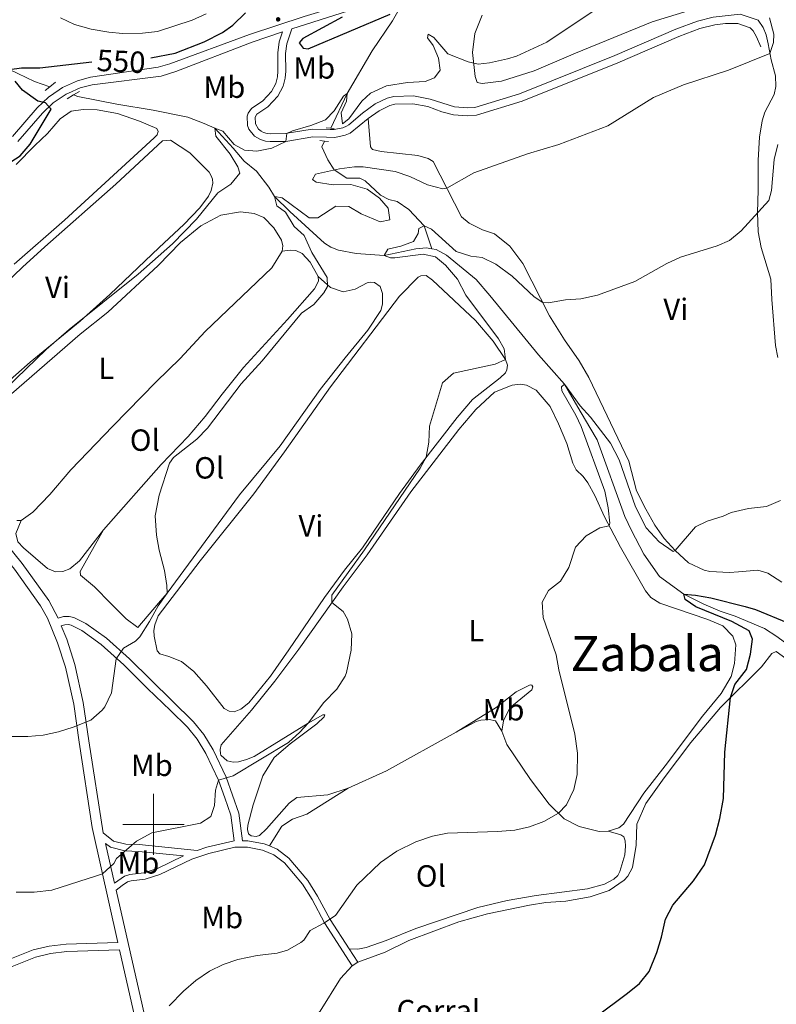
# Model space of a CAD drawing. Units: metres. Extents: x 627442 to 631951, y 713222 to 716275.
# Drawn here: x 628956 to 629203, y 713941 to 714263 of the extents above; entities that cross this region are included whole.
import ezdxf
from ezdxf.enums import TextEntityAlignment as Align

# ---------------------------------------------------------------- set-up
doc = ezdxf.new("R2010")
doc.units = ezdxf.units.M
doc.header["$MEASUREMENT"] = 0
doc.linetypes.add('DGN Style 2', pattern=[49.39359957011795, 29.63615974207077, -19.75743982804718])
doc.linetypes.add('DGN Style 3', pattern=[69.15103939816514, 49.39359957011796, -19.75743982804718])
for name, color, linetype, lineweight in [('Carátula', 7, 'Continuous', 5), ('Edificios construcciones cerramientos', 7, 'Continuous', 5), ('Elementos auxiliares', 7, 'Continuous', 5), ('Entidades rústicas y varios', 7, 'Continuous', 5), ('Hidrografía', 7, 'Continuous', 5), ('Relieve y altimetría', 7, 'Continuous', 5), ('Textos de rotulación', 7, 'Continuous', 5), ('Viales y ferrocarril', 7, 'Continuous', 5)]:
    doc.layers.add(name, color=color, linetype=linetype, lineweight=lineweight)
doc.styles.add('Style-arial', font='arial.shx', dxfattribs={"bigfont": 'arialbig.shx'})
doc.styles.add('Style-Arial Narrow', font='txt')
doc.styles.add('Style-Helvetica-Narrow-Oblique', font='txt')
doc.styles.add('Style-Times New Roman', font='txt')

msp = doc.modelspace()

# ---------------------------------------------------------------- hatches: boundary and pattern name
at = {"layer": 'Edificios construcciones cerramientos', "linetype": 'Continuous', "lineweight": 5, "extrusion": (0, 0, -1)}
h = msp.add_hatch(color=170, dxfattribs=at)
edge = h.paths.add_edge_path()
edge.add_arc((-629040.7227579181, 714263.0826553951), 0.7500000001593227, 15.61255630795773, 375.6125563079577)

# ---------------------------------------------------------------- linework, layer by layer
at = {"layer": 'Carátula', "color": 7, "linetype": 'Continuous', "lineweight": 5}
for p, q in [((629000, 713990), (629000, 714010)), ((628990, 714000), (629010, 714000))]:
    msp.add_line(p, q, dxfattribs=at)
msp.add_3dface([(627497.2, 713221.8500000001), (631951.4199999999, 713305.25), (631895.8200000001, 716274.74), (627441.6000000001, 716191.3400000001)], dxfattribs=at)
at = {"layer": 'Edificios construcciones cerramientos', "color": 1, "linetype": 'Continuous', "lineweight": 15, "extrusion": (0.02993438100060389, 0.0219606115210085, 0.9993105945479285), "elevation": 35050.69654856394, "flags": 128}
msp.add_lwpolyline([(203686.4980855089, -928884.221193315), (203684.0179108883, -928873.985762994), (203688.5399478464, -928872.6389958467)], dxfattribs=at)
at = {"layer": 'Elementos auxiliares', "color": 250, "linetype": 'Continuous', "lineweight": 5}
msp.add_3dface([(628364.24, 713632.02), (628321.53, 715945.3800000001), (631740.8, 716009.4199999999), (631784.6399999999, 713696.06)], dxfattribs=at)
at = {"layer": 'Entidades rústicas y varios', "color": 92, "linetype": 'Continuous', "lineweight": 5}
msp.add_line((629064.95, 713953.8, 528.3100000000001), (629066.71, 713954.94, 528.3100000000001), dxfattribs=at)
at = {"layer": 'Entidades rústicas y varios', "color": 92, "linetype": 'Continuous', "lineweight": 5, "extrusion": (0.0132222616000975, -0.03795780834639979, 0.9991918617481412), "elevation": -18252.83072441941, "flags": 128}
msp.add_lwpolyline([(828970.2465337706, 466990.2917477706), (828944.5759275891, 466985.813558598), (828930.9380534987, 466984.5696171613)], dxfattribs=at)
at = {"layer": 'Entidades rústicas y varios', "color": 92, "linetype": 'Continuous', "lineweight": 5}
for points in [[(629174.73, 714265.8800000001, 543.55), (629162.9299999999, 714262.28, 544.23), (629137.8400000001, 714252.01, 545.1), (629124.3600000001, 714246.22, 544.91), (629113.6499999999, 714242.8800000001, 544.65), (629107.3700000001, 714242.0900000001, 544.72), (629105.7, 714242.49, 544.63), (629105.0800000001, 714244.4099999999, 544.7), (629104.25, 714252.24, 545.52), (629105.01, 714258.48, 546.25), (629107.3400000001, 714264.4099999999, 546.84)], [(629200.8300000001, 714255.0800000001, 540.27), (629201.78, 714249.8, 539.82), (629203.1799999999, 714244.5900000001, 539.42), (629203.3300000001, 714241.1799999999, 539.05), (629202.77, 714238.5, 539), (629199.76, 714232.7, 538.51), (629198.8500000001, 714229.8700000001, 538.23), (629197.96, 714224.6300000001, 537.62), (629197.5700000001, 714217.1100000001, 536.84), (629197.53, 714207.26, 536.14), (629197.3500000001, 714199.94, 535.17), (629197.56, 714193.6200000001, 534.8), (629198.56, 714188.54, 534.42), (629201.6599999999, 714178.1799999999, 533.83), (629201.98, 714171.48, 533.62), (629203.1799999999, 714156.48, 532.24), (629204.01, 714152.6200000001, 532.03)], [(628955.0700000001, 714215.6000000001, 549.46), (628961.21, 714221.8300000001, 549.58), (628965.31, 714225.8200000001, 549.22), (628969.46, 714230.6000000001, 548.96), (628973.06, 714233.06, 548.71), (628977.04, 714233.6200000001, 548.5), (628981.55, 714233.53, 548.28), (628988.22, 714232.29, 548.03), (628995.3800000001, 714229.8300000001, 547.79), (629001.0800000001, 714227.45, 547.86), (629001.5700000001, 714226.3800000001, 547.86), (629001.21, 714225.3900000001, 547.86), (629000.26, 714224.3900000001, 547.86), (628970.8700000001, 714197.4099999999, 547.79), (628954.4199999999, 714183.05, 547.3000000000001)], [(629205.28, 714079.19, 528.27), (629200.7, 714082.1400000001, 528.71), (629197.45, 714083.1000000001, 528.86), (629191.19, 714082.51, 529.28), (629188.24, 714082.29, 529.16), (629181.81, 714082.6000000001, 529.11), (629179.8700000001, 714083.02, 529.1800000000001), (629174.8500000001, 714085.48, 529.44), (629170.48, 714089.48, 529.89), (629166.8999999999, 714093.3700000001, 530.76), (629163.8400000001, 714097.78, 531.3), (629160.8800000001, 714102.99, 531.67), (629157.8200000001, 714108.95, 532.05), (629155.3500000001, 714118.6699999999, 532.28), (629142.22, 714146.02, 533.53), (629139.0700000001, 714151.46, 533.8100000000001), (629134.24, 714158.31, 534.07), (629129.4099999999, 714166.22, 534.59), (629120.6300000001, 714183.31, 536.49), (629116.45, 714189.01, 537.24), (629111.45, 714193.01, 537.76), (629107.48, 714194.3300000001, 537.66), (629103.1200000001, 714196.44, 537.73), (629100.6799999999, 714198.55, 538.25), (629091.3899999999, 714216.6599999999, 541.49), (629089.78, 714217.5800000001, 541.73), (629086.3400000001, 714218.6100000001, 542.15), (629074.3899999999, 714219.8400000001, 543.16), (629071.5800000001, 714220.51, 543.39), (629070.8700000001, 714221.46, 543.5600000000001), (629070.1200000001, 714230.6400000001, 544.14)], [(628948.44, 714173.8200000001, 545.98), (628957.1799999999, 714182.06, 546.22), (628964.45, 714188.74, 546.9), (628987.6799999999, 714209.27, 546.99), (629002.9299999999, 714223.3700000001, 547.11), (629005.56, 714223.5800000001, 547.02), (629011.9199999999, 714219.4299999999, 546.19), (629018.2, 714213.1200000001, 545.77), (629018.8500000001, 714211.96, 545.77), (629019.25, 714210.8600000001, 545.7), (629019.4099999999, 714209.5, 545.61), (629018.8600000001, 714207.19, 545.49), (629017.95, 714205.3200000001, 545.47), (629015.1499999999, 714201.44, 545.47), (629009.8800000001, 714196, 545.5600000000001), (629001.8, 714188.54, 545.75), (628985.75, 714173.1100000001, 545.47), (628976, 714164.45, 545.23), (628959.71, 714151.0700000001, 545.21), (628945.56, 714138.6100000001, 545.6800000000001)], [(628953.5800000001, 714140.71, 544.03), (628957.73, 714144.28, 543.6800000000001), (628976.03, 714160.1699999999, 543.38), (628985.02, 714167.3900000001, 543.5600000000001), (629001.5, 714182.6599999999, 543.94), (629008.8, 714190.1400000001, 543.94), (629015.5, 714195.6499999999, 543.75), (629021.95, 714199.1100000001, 543.16), (629028.3700000001, 714200.2, 542.55), (629032.94, 714199.6200000001, 542.0600000000001), (629036.06, 714198.28, 542.01), (629039.28, 714194.95, 541.47), (629041.8400000001, 714190.95, 541.24), (629042.29, 714189.03, 541.24), (629041.99, 714187.3600000001, 541.26)], [(629053.8200000001, 714179.05, 540.41), (629051.1599999999, 714183.7, 540.8100000000001), (629048.6000000001, 714186.55, 540.88), (629046.45, 714187.55, 541.07), (629044.6599999999, 714187.6799999999, 541.16), (629041.99, 714187.3600000001, 541.26)], [(629041.99, 714187.3600000001, 541.26), (629038.6499999999, 714181.9299999999, 541.71), (629016.9299999999, 714161.0900000001, 542.08), (629008.74, 714152.22, 541.99), (629000.8500000001, 714144.5800000001, 541.82), (628986.73, 714130.1599999999, 541.75), (628973.03, 714115.8400000001, 542.58), (628966.0900000001, 714107.77, 543.28), (628960.53, 714101.99, 543.8), (628956.76, 714099.3, 544.1)], [(628983.6599999999, 714096.24, 541.7), (629002.46, 714117.5900000001, 540.3), (629011.3, 714126.8, 540.48), (629016.8800000001, 714133.28, 540.46), (629022.3999999999, 714140.6000000001, 540.37), (629029.4299999999, 714149.27, 540.51), (629043.8300000001, 714164.98, 540.6), (629052.6100000001, 714175.06, 540.41), (629053.8899999999, 714177.55, 540.41), (629053.8200000001, 714179.05, 540.41)], [(629000.2, 714061.53, 539.63), (629000.1000000001, 714063.3900000001, 539.61), (629000.44, 714065.25, 539.61), (629001.5, 714068.1100000001, 539.61), (629015.23, 714086.1300000001, 538.39), (629032.8, 714108.05, 537.45), (629042.79, 714121.75, 537.45), (629057.81, 714142.94, 537.82), (629080.4199999999, 714172.5800000001, 537.45), (629086.48, 714178.81, 537.66), (629087.31, 714179.24, 537.66), (629089.05, 714179.3900000001, 537.57), (629091.1599999999, 714177.8700000001, 537.45), (629105.1699999999, 714164.69, 536.13), (629111.03, 714157.9199999999, 535.5), (629115.05, 714151.9299999999, 535.03), (629115.69, 714150.03, 535.03), (629115.46, 714148.5700000001, 534.77), (629114.96, 714147.6000000001, 534.77), (629113.27, 714145.96, 534.6800000000001), (629104.2, 714138.8999999999, 534.77), (629099.2, 714133, 534.6800000000001), (629087.1399999999, 714117.3900000001, 535.19), (629080.3400000001, 714108.1699999999, 535.22), (629068.25, 714090.3500000001, 535.34), (629062.4199999999, 714083.02, 535.85), (629055.8999999999, 714074.0900000001, 536.11), (629044.22, 714057.01, 536.6), (629038.23, 714048.45, 536.51), (629031.1300000001, 714039.6699999999, 536.32), (629028.51, 714037.6300000001, 536.32), (629026.3200000001, 714036.73, 536.32), (629024.74, 714037.01, 536.53), (629023.06, 714037.8300000001, 536.5600000000001), (629017.3300000001, 714045.27, 537.4), (629013.19, 714049.97, 537.99), (629009.1200000001, 714053.22, 538.6), (629004.95, 714054.8900000001, 539.07), (629002.0700000001, 714055.76, 539.07), (629001.1399999999, 714056.76, 539.3), (629000.2, 714061.53, 539.63)], [(629053.8200000001, 714179.05, 540.41), (629057.8700000001, 714175.47, 539.92), (629061.9299999999, 714174.0800000001, 539.47), (629065.9099999999, 714174.95, 539.26), (629069.8, 714177.01, 539.17), (629070.8600000001, 714177.21, 539.17), (629072.2, 714177.1200000001, 539.09), (629074.0700000001, 714175.76, 538.98), (629074.8600000001, 714173.45, 538.91), (629074.8500000001, 714169.97, 538.84), (629074.23, 714167.9199999999, 538.63), (629070.0800000001, 714161.53, 538.55), (629062.5700000001, 714152.48, 538.74), (629054.49, 714142.1599999999, 538.65), (629041.3999999999, 714123.6699999999, 538.65), (629028.06, 714107.72, 538.67), (629004.4299999999, 714075.53, 539.85), (629001.6200000001, 714072.3400000001, 540.22)], [(629063.6399999999, 714011.8400000001, 532.28), (629056.98, 714009.6000000001, 532.52), (629046.8400000001, 714008.78, 532.82), (629044.3600000001, 714006.95, 533.03), (629036.8800000001, 713998.56, 533.34), (629034.5900000001, 713996.3700000001, 533.34), (629033.5, 713996.02, 533.34), (629031.8999999999, 713996.2, 533.34), (629031.04, 713996.9199999999, 533.53), (629030.6599999999, 713998.3200000001, 533.5), (629030.8, 713999.73, 533.5), (629032.5800000001, 714006.3400000001, 533.48), (629035.7, 714015.8600000001, 533.8100000000001), (629039.3899999999, 714021.8400000001, 534.09), (629044.6699999999, 714026.3400000001, 534.21), (629053.3300000001, 714032.8, 534.51), (629055.8, 714035.0900000001, 534.82), (629055.98, 714035.8, 535.03), (629055.3, 714035.8300000001, 535.03), (629050.48, 714033.03, 535.01), (629032.8700000001, 714022.1799999999, 535.36), (629030.3500000001, 714021.1699999999, 535.36), (629027.76, 714020.3999999999, 535.3100000000001), (629026, 714020.3700000001, 535.26), (629024.06, 714020.76, 535.48), (629022.04, 714022.5900000001, 535.64), (629021.8400000001, 714023.0800000001, 535.64), (629021.75, 714024.49, 535.9), (629022.1499999999, 714025.95, 535.9), (629032.06, 714037.31, 535.66), (629039.6599999999, 714046.79, 535.73), (629047.46, 714057.25, 535.59), (629061.9299999999, 714077.5700000001, 534.6800000000001), (629069.81, 714088.0800000001, 534.21), (629084.04, 714108.72, 534.1800000000001), (629099.73, 714129.06, 533.64), (629105.3600000001, 714135.6300000001, 533.62), (629111.4199999999, 714141.23, 533.86), (629117.1399999999, 714143.55, 534), (629119.95, 714143.8999999999, 534), (629121.8800000001, 714143.5800000001, 534), (629125.06, 714141.9199999999, 533.97), (629129.5800000001, 714136.52, 533.5), (629132.3500000001, 714130.8999999999, 533.2), (629135.06, 714124.44, 532.85), (629137.02, 714118.0800000001, 532.42), (629138.1399999999, 714115.8700000001, 532.09), (629140.3800000001, 714113.6300000001, 531.62), (629141.94, 714111.56, 531.62), (629144.2, 714107.4199999999, 530.99), (629147.3800000001, 714100.54, 530.47), (629152.5700000001, 714090.6400000001, 529.53), (629160.77, 714076.3300000001, 527.87), (629162.54, 714074.1499999999, 527.44), (629165.48, 714072.3200000001, 527.3), (629181.1000000001, 714066.9299999999, 526.74), (629186.02, 714064.8700000001, 526.74), (629189.29, 714061.52, 526.62), (629190.3, 714058.6699999999, 526.62), (629189.8800000001, 714052.56, 526.62), (629188.77, 714048.29, 526.55), (629185.48, 714042.74, 526.69), (629179.3400000001, 714035.3300000001, 527.26), (629167.1799999999, 714019.1200000001, 528.4300000000001), (629160.1599999999, 714010.19, 528.88), (629153.6000000001, 714000.01, 529.44), (629152.0700000001, 713998.81, 529.44), (629148.5700000001, 713997.72, 529.42)], [(628956.76, 714099.3, 544.1), (628955.04, 714095.04, 544.45), (628955.6499999999, 714092.3800000001, 544.36), (628957.54, 714090.3900000001, 544.26), (628965.3999999999, 714083.6300000001, 543.79), (628967.95, 714082.5700000001, 543.51), (628970.3300000001, 714082.6100000001, 543.4), (628972.6399999999, 714083.56, 543.16), (628975.79, 714086.1699999999, 542.88), (628983.6599999999, 714096.24, 541.7)], [(628956.76, 714099.3, 544.1), (628955.31, 714099.3500000001, 544.29)], [(628991.0800000001, 714067.1400000001, 541), (628986.02, 714072.1799999999, 541.09), (628980.74, 714077.6599999999, 541.73), (628976.1699999999, 714081.46, 542.03), (628975.99, 714082.6799999999, 542.03), (628983.6599999999, 714096.24, 541.7)], [(629066.71, 713954.94, 528.3100000000001), (629075.7, 713958.23, 528.17), (629083.44, 713962.0900000001, 527.86), (629099.73, 713968.1400000001, 527.89), (629109.0900000001, 713970.8, 527.98), (629122.8300000001, 713973.6100000001, 527.98), (629128.24, 713974.4199999999, 528.03), (629134.69, 713974.8800000001, 527.9300000000001), (629142.6399999999, 713976.28, 527.82), (629148.8300000001, 713978.3300000001, 527.75), (629153.8, 713981.74, 527.77), (629154.9299999999, 713983.05, 527.75), (629156.48, 713985.8999999999, 527.75), (629157.75, 713993.2, 527.75), (629157.8899999999, 714000.06, 527.65), (629160.8800000001, 714006.8500000001, 527.65), (629166.8300000001, 714015.22, 527.32), (629175.55, 714026.73, 526.55), (629185.25, 714038.1799999999, 525.44), (629198.6300000001, 714051.46, 524.22), (629202.06, 714055.8400000001, 523.54), (629203.45, 714056.52, 523.54), (629206.6399999999, 714054.1699999999, 523.73)], [(629113.8300000001, 714030.4199999999, 532.09), (629114.31, 714033.8600000001, 532.09), (629116.47, 714038.05, 531.9300000000001), (629123.6100000001, 714043.94, 531.3), (629123.8999999999, 714044.8900000001, 531.3), (629123.6599999999, 714045.52, 531.51), (629123.1200000001, 714045.6000000001, 531.72), (629118.53, 714043.27, 531.8100000000001), (629111.99, 714038.23, 532.45), (629098.8800000001, 714030.1699999999, 532.51)], [(629098.8800000001, 714030.1699999999, 532.51), (629105.4299999999, 714033.5700000001, 532.53), (629106.95, 714034.0900000001, 532.53), (629109.6200000001, 714034.27, 532.51), (629111.7, 714033.8300000001, 532.34), (629113.8300000001, 714030.4199999999, 532.09)], [(629148.5700000001, 713997.72, 529.42), (629145.6100000001, 713997.7, 529.42), (629139.0800000001, 713999.3300000001, 529.5600000000001), (629134.2, 714001.8300000001, 529.7), (629129.28, 714006.5900000001, 530.26), (629123.21, 714014.6400000001, 531.0600000000001), (629115.4299999999, 714026.1000000001, 532.09), (629113.8300000001, 714030.4199999999, 532.09)], [(629037.8999999999, 713992.94, 532.84), (629041.9299999999, 713999.4199999999, 532.51), (629045.44, 714001.6599999999, 532.3), (629050.1300000001, 714003.3300000001, 532.23), (629063.6399999999, 714011.8400000001, 532.28)], [(629063.8999999999, 713959.29, 528.86), (629066.79, 713959.1799999999, 528.86), (629069.4299999999, 713959.74, 528.89), (629076.02, 713962.03, 528.89), (629085.6799999999, 713965.9199999999, 529), (629105.94, 713972.8, 528.98), (629115.6000000001, 713975.0900000001, 528.98), (629124.99, 713976.77, 528.98), (629141.75, 713978.95, 528.91), (629147.3400000001, 713980.3999999999, 528.79), (629150.3899999999, 713982.05, 528.79), (629151.69, 713983.27, 528.79), (629152.3999999999, 713984.55, 528.79), (629153.98, 713990, 529), (629154.19, 713992.8200000001, 529.17), (629154.1399999999, 713994.5800000001, 529.29), (629153.6399999999, 713995.8900000001, 529.29), (629152.72, 713996.56, 529.24), (629148.5700000001, 713997.72, 529.42)], [(629046.3600000001, 713929.1799999999, 527.09), (629047.3300000001, 713931.77, 527.1800000000001), (629049.95, 713933.9299999999, 527.16), (629054.3999999999, 713938.96, 527.27), (629061.1300000001, 713949.6400000001, 527.8100000000001), (629064.95, 713953.8, 528.3100000000001)]]:
    msp.add_polyline3d(points, dxfattribs=at)
at = {"layer": 'Hidrografía', "color": 142, "linetype": 'DGN Style 3', "lineweight": 15}
for points in [[(629102.3700000001, 714308.26, 552.15), (629089.44, 714283.6699999999, 550), (629083.52, 714272.25, 548.73), (629078.1300000001, 714262.5800000001, 547.37), (629071.4299999999, 714252.79, 546.38), (629063.25, 714238.8800000001, 545), (629057.8899999999, 714227.53, 543.8100000000001)], [(628894.79, 714303.8400000001, 557.75), (628895.54, 714301.72, 557.46), (628896.78, 714296.3600000001, 556.4300000000001), (628897.8200000001, 714288.1100000001, 555), (628899.0900000001, 714282.0700000001, 554.44), (628901.49, 714273.04, 553.78), (628903.5900000001, 714268.3800000001, 553.24), (628907.24, 714263.53, 552.79), (628912.26, 714260.77, 552.5600000000001), (628921.3300000001, 714259.3600000001, 552.04), (628928.8999999999, 714258.8500000001, 552.04), (628934.3800000001, 714257.04, 552.04), (628939.3700000001, 714255.03, 552.0600000000001), (628943.04, 714253.02, 552.04), (628952.95, 714246.6599999999, 550), (628961.1399999999, 714242.8, 549.32), (628966.1699999999, 714241.0700000001, 548.89)], [(628973.8899999999, 714238.3999999999, 548.22), (628975.31, 714237.9099999999, 548.1), (628987.97, 714235.3700000001, 547.09), (628999.8600000001, 714233.44, 546.36), (629011.2, 714231.1599999999, 546.12), (629016.54, 714229.06, 545.91), (629019.99, 714227.48, 545), (629026.02, 714220.95, 544.67), (629029.6499999999, 714216.74, 544.04), (629033.6300000001, 714213.51, 543.12), (629037.6399999999, 714208.2, 541.36), (629039.49, 714205.19, 540), (629044.5, 714200.24, 539.48), (629055.8800000001, 714189.9099999999, 537.5600000000001), (629057.94, 714188.6699999999, 537.02), (629060.49, 714187.6100000001, 536.45), (629066.22, 714186.5700000001, 535.5600000000001), (629075.4099999999, 714185.96, 535), (629085.76, 714188.0800000001, 534.37), (629089.0700000001, 714188.3900000001, 534.27), (629090.96, 714188.0700000001, 534.1800000000001)], [(629055.8899999999, 714223.28, 543.36), (629055.03, 714221.46, 543.17), (629056.98, 714217.21, 541.01), (629058.98, 714213.8700000001, 540), (629063.2, 714211.22, 538.6800000000001), (629067.3800000001, 714211.1400000001, 538.12), (629069.1799999999, 714210.3300000001, 537.75), (629074.1399999999, 714205.6200000001, 536.57), (629076.94, 714204.2, 536.05), (629079.6300000001, 714203.5, 535.63), (629083.47, 714200.9299999999, 535.44), (629088.4099999999, 714195.56, 535), (629090.96, 714188.0700000001, 534.1800000000001)], [(629090.96, 714188.0700000001, 534.1800000000001), (629092.3400000001, 714187.8300000001, 534.11), (629095.6799999999, 714186.03, 533.92), (629105.3899999999, 714178.04, 533), (629109.9199999999, 714172.8700000001, 532.25), (629125.81, 714153.49, 530.7), (629134.31, 714143.8300000001, 530), (629138.6399999999, 714136.29, 529.37), (629142.5700000001, 714129.73, 529.1800000000001), (629144.9199999999, 714125.7, 528.59), (629153.99, 714100.6499999999, 527.91), (629156.1300000001, 714096.03, 527.53), (629160.1599999999, 714088.3, 526.92), (629165.3500000001, 714080.98, 526.03), (629173.3200000001, 714075.26, 525), (629179.8300000001, 714072.01, 524.88), (629185.1300000001, 714069.72, 524.51), (629190, 714068.06, 524.15), (629199.6200000001, 714064.06, 523.36), (629203.6799999999, 714061.4199999999, 523.17), (629208.6499999999, 714057.6499999999, 522.89), (629211.1599999999, 714056.3300000001, 522.82), (629216.49, 714053.97, 522.3)]]:
    msp.add_polyline3d(points, dxfattribs=at)
at = {"layer": 'Relieve y altimetría', "color": 30, "linetype": 'Continuous', "lineweight": 5, "flags": 128}
for points, elevation in [([(628974.1399999999, 714261.3999999999), (628979.6300000001, 714259.9199999999), (628985.3800000001, 714258.9199999999), (628989.9099999999, 714258.5), (628996.3500000001, 714258.56), (629001.3200000001, 714259.1200000001), (629012.6300000001, 714262.8200000001), (629017.1499999999, 714264.9199999999)], 555), ([(629118.5900000001, 714251.05), (629128.56, 714255.6699999999), (629144.3200000001, 714266.1699999999)], 545), ([(628952.3600000001, 714028.73), (628958.98, 714028.75), (628963.96, 714029.1799999999), (628968.98, 714030.28), (628973.76, 714031.74), (628979.5, 714034.06), (628983.25, 714037.3400000001), (628984.0800000001, 714038.46), (628986.27, 714042.96), (628987.8, 714054.0900000001), (628990.1399999999, 714057.6100000001), (628994.0900000001, 714059.8800000001), (628995.48, 714061.31), (628998.73, 714066.25), (629001.47, 714071.46), (629004.4299999999, 714075.53), (629004.3899999999, 714078.0700000001), (629003.5900000001, 714083), (629001.8500000001, 714089.5800000001), (629000.95, 714094.5), (629000.53, 714100.8200000001), (629001.8899999999, 714107.5800000001), (629005.2, 714117.99), (629006.5800000001, 714119.9099999999), (629014.19, 714125.8999999999), (629017.6200000001, 714129.53), (629028.6499999999, 714143.99), (629035.52, 714151.52), (629048.3800000001, 714167.05), (629052.3700000001, 714169.9299999999), (629055.6799999999, 714173.72), (629056.8300000001, 714175.74), (629056.78, 714178.74), (629051.72, 714186.8800000001), (629049.23, 714192.4299999999), (629045.99, 714195.4299999999), (629043.1399999999, 714200.04), (629040.24, 714202.1000000001), (629039.49, 714205.19), (629042.0800000001, 714204.76), (629050.8300000001, 714198.23), (629053.74, 714198.19), (629059.6000000001, 714201.99), (629063.78, 714201.8700000001), (629067.8200000001, 714199.54), (629074.1100000001, 714196.9199999999), (629077.2, 714197.5800000001), (629076.6200000001, 714201.4199999999), (629073.79, 714204.6200000001), (629069.8, 714207.6200000001), (629064.52, 714209.06), (629058.69, 714209.03), (629053.1799999999, 714209.8300000001), (629051.94, 714210.7), (629052.95, 714212.5), (629060.72, 714214.27), (629065.6799999999, 714214.8900000001), (629068.46, 714214.8700000001), (629078.9099999999, 714213.3900000001), (629083.73, 714211.69), (629089.55, 714208.96), (629094.54, 714207.6400000001), (629095.8700000001, 714207.9299999999), (629104.71, 714212.8700000001), (629122.1799999999, 714219.1599999999), (629132.45, 714222.1300000001), (629148.48, 714228.3300000001), (629163.4099999999, 714237.5900000001), (629173.1200000001, 714241.71), (629187.8400000001, 714246.49), (629201.3899999999, 714251.97), (629202.6000000001, 714255.52), (629202.6499999999, 714258.29), (629201.3, 714263.53)], 540), ([(628969.6300000001, 714263.5800000001), (628974.1399999999, 714261.3999999999)], 555), ([(628945.27, 714136.3), (628964.9299999999, 714155.1799999999), (628972.49, 714161.72), (628995.02, 714179.81), (629006.24, 714189.75), (629014.01, 714197.74), (629020.99, 714206.3500000001), (629025.26, 714209.19), (629028.21, 714212.77), (629027.52, 714214.9199999999), (629025.01, 714219.06), (629020.31, 714224.8999999999), (629019.99, 714227.48), (629022.6300000001, 714226.49), (629026.3200000001, 714222.22), (629029.69, 714220.31), (629033.78, 714220.04), (629038.6799999999, 714220.98), (629043.26, 714223.19), (629043.55, 714225.78), (629045.3600000001, 714226.7), (629051.44, 714228.3999999999), (629056.1599999999, 714230.26), (629058.98, 714233.22), (629062.05, 714238.01), (629063.25, 714238.8800000001), (629063.06, 714236.3400000001), (629061.3400000001, 714232.55), (629061.77, 714228.99), (629063.8600000001, 714230.52), (629068.04, 714236.3700000001), (629070.9099999999, 714238.9099999999), (629076.1799999999, 714241.3400000001), (629082.98, 714242.3900000001), (629088.75, 714242.81), (629091.78, 714243.94), (629093.71, 714246.51), (629093.0900000001, 714250.45), (629091.3300000001, 714254.51), (629089.5, 714257.06), (629089.76, 714258.29), (629091.5700000001, 714257.19), (629096.1599999999, 714251.8600000001), (629102.78, 714249.24), (629106.1300000001, 714248.45), (629109.74, 714248.8900000001), (629115.6399999999, 714250.2), (629118.5900000001, 714251.05)], 545), ([(629075.4099999999, 714185.96), (629076.55, 714187.95), (629080.81, 714188.96), (629084.97, 714190.53), (629086.4299999999, 714193.1400000001), (629086.6399999999, 714194.69), (629088.4099999999, 714195.56), (629090.8200000001, 714194.48), (629098.9299999999, 714187.19), (629103.7, 714185.7), (629107.3700000001, 714185.3), (629111.8300000001, 714183.05), (629117.19, 714179.1699999999), (629124.4199999999, 714172.3800000001), (629127.2, 714170.52), (629129.03, 714170.46), (629134.6599999999, 714171.3900000001), (629139.6399999999, 714171.78), (629145.0700000001, 714172.96), (629157.3, 714177.3999999999), (629167.6799999999, 714183.25), (629172.23, 714185.3300000001), (629184.1699999999, 714189.06), (629188.1799999999, 714190.77), (629192.03, 714193.97), (629201, 714203.8500000001), (629201.9299999999, 714207.2), (629202.8500000001, 714217.27), (629203.96, 714222.1400000001)], 535), ([(628955.1699999999, 713977.8300000001), (628960.95, 713977.8800000001), (628966.72, 713978.53), (628981.3600000001, 713983.1699999999), (628983.29, 713983.8800000001), (628987.05, 713987.1699999999), (628987.9099999999, 713988.8800000001), (628994.4299999999, 713994.5), (628999.4299999999, 713997.26), (629015.3300000001, 714000.4099999999), (629018.77, 714002.54), (629019.98, 714006.1300000001), (629020.23, 714011.1799999999), (629021.27, 714014.3900000001), (629026.05, 714015.8800000001), (629044.0900000001, 714026.79), (629047.8400000001, 714030.0900000001), (629050.48, 714033.03), (629055.6799999999, 714039.79), (629059.9299999999, 714044.1799999999), (629062.6399999999, 714048.3999999999), (629063.0800000001, 714049.5800000001), (629064.56, 714056.98), (629064.76, 714062.25), (629063.3600000001, 714067.02), (629062.01, 714069.53), (629058.3, 714072.47), (629058.31, 714074.9199999999), (629068.97, 714089.7), (629087.1599999999, 714116.3999999999), (629089.1300000001, 714119.96), (629089.96, 714124.8900000001), (629090.1799999999, 714130.0800000001), (629094.46, 714144.24), (629097.98, 714147.49), (629111.6499999999, 714150.3999999999), (629115.05, 714151.9299999999), (629114.5700000001, 714155.3500000001), (629112.69, 714158.6599999999), (629102.02, 714172.95), (629099.3600000001, 714178.1300000001), (629095.3800000001, 714182.76), (629092.19, 714185.4299999999), (629088.0900000001, 714186.3500000001), (629078.8500000001, 714185.1200000001), (629077.3999999999, 714185.1400000001), (629075.4099999999, 714185.96)], 535), ([(629133.45, 714141.7), (629133.29, 714142.97), (629134.31, 714143.8300000001), (629139.45, 714136.77), (629142.76, 714133.02), (629149.28, 714124.53), (629152.19, 714119.1699999999), (629157.5, 714103.8200000001), (629161.01, 714096.8600000001), (629165.26, 714092.3200000001), (629169.75, 714089.2), (629170.48, 714089.48), (629177.0700000001, 714097.2), (629180.8500000001, 714099.0900000001), (629186.1799999999, 714100.77), (629188.74, 714101.94), (629194.3999999999, 714103.21), (629200.31, 714103.8700000001), (629204.9199999999, 714105.79)], 530), ([(629005.1599999999, 713940.7), (629009.78, 713945.48), (629013.8600000001, 713948.9199999999), (629018.27, 713952.05), (629022.78, 713954.21), (629027.5900000001, 713955.8200000001), (629033.8700000001, 713957.1100000001), (629040.3500000001, 713957.8999999999), (629043.81, 713958.8999999999), (629048.1699999999, 713961.3500000001), (629049.1599999999, 713962.1300000001), (629051.22, 713965.3600000001), (629055.6599999999, 713967.6699999999), (629059.47, 713970.22), (629066.3999999999, 713980.1499999999), (629074.21, 713987.52), (629079.47, 713991.26), (629085.72, 713994.27), (629091.1399999999, 713996.1000000001), (629096.03, 713997.1599999999), (629112.44, 713997.6699999999), (629118.02, 713998.1300000001), (629122.8800000001, 713999.1499999999), (629127.54, 714000.94), (629132.3500000001, 714003.6200000001), (629134.98, 714006.3400000001), (629137.3400000001, 714011.3600000001), (629138.45, 714016.24), (629138.51, 714023.26), (629137.6599999999, 714029.5), (629132.47, 714050.51), (629131.56, 714055.4199999999), (629127.3600000001, 714067.6200000001), (629127.02, 714072.6200000001), (629129.0900000001, 714076.3900000001), (629132.99, 714079.53), (629135.72, 714083.97), (629137.8800000001, 714090.5800000001), (629141.3500000001, 714094.3), (629145.81, 714096.95), (629148.9199999999, 714097.6000000001), (629149.0900000001, 714098.45), (629148.5800000001, 714103.4199999999), (629147.46, 714108.8800000001), (629139.75, 714130.01), (629138, 714133.69), (629133.45, 714141.7)], 530)]:
    msp.add_lwpolyline(points, dxfattribs=dict(at, elevation=elevation))
at = {"layer": 'Relieve y altimetría', "color": 30, "linetype": 'Continuous', "lineweight": 25, "flags": 128}
for points, elevation in [([(628999.1499999999, 714250.49), (629007.0900000001, 714252.0700000001), (629016.55, 714255.77), (629022.56, 714258.78), (629025.9099999999, 714261.1400000001), (629030.0700000001, 714265.2)], 550), ([(629061.6200000001, 714263.77), (629048.81, 714256.8), (629047.5700000001, 714255.4199999999), (629048.9099999999, 714253.7), (629050.51, 714253.44), (629077.3400000001, 714264.73)], 550), ([(628952.95, 714246.6599999999), (628956.8400000001, 714247.24), (628962.8500000001, 714247.2), (628979.8600000001, 714249.23)], 550), ([(628952.1799999999, 714215.78), (628956.46, 714218.53), (628959.74, 714222.31), (628966.54, 714233.78), (628964.6799999999, 714235.76), (628962.1799999999, 714236.3800000001), (628957.1399999999, 714239.96), (628954.79, 714242.9299999999)], 550), ([(629194.6100000001, 714063.2), (629188.9299999999, 714066.3), (629177.25, 714071.05), (629173.73, 714073.4299999999), (629173.3200000001, 714075.26), (629177.1399999999, 714074.94), (629182.05, 714074), (629193.3700000001, 714071.23), (629196.6599999999, 714070.19), (629207.21, 714065.8900000001)], 525), ([(629144.48, 713937.1499999999), (629154.8899999999, 713944.8300000001), (629158.78, 713947.99), (629161.99, 713951.8600000001), (629164.45, 713958.0900000001), (629166.01, 713963.1400000001), (629167.3200000001, 713969.04), (629169.6399999999, 713973.6300000001), (629176.4199999999, 713981.54), (629180.05, 713986.77), (629183.6599999999, 713996.48), (629185.0700000001, 714001.8600000001), (629186.27, 714008.48), (629186.6799999999, 714023.6400000001), (629188.54, 714041.44), (629189.9199999999, 714045.69), (629193.74, 714050.6000000001), (629195.0700000001, 714055.6400000001), (629195.69, 714060.54), (629194.6100000001, 714063.2)], 525)]:
    msp.add_lwpolyline(points, dxfattribs=dict(at, elevation=elevation))
at = {"layer": 'Viales y ferrocarril', "color": 1, "linetype": 'DGN Style 2', "lineweight": 5}
for p, q in [((628966.1699999999, 714241.0700000001, 549.42), (628968, 714242.52, 549.42)), ((628964.6100000001, 714239.8300000001, 549.42), (628966.1699999999, 714241.0700000001, 549.42)), ((628973.8899999999, 714238.3999999999, 548.8100000000001), (628975.8400000001, 714239.55, 548.72)), ((628971.75, 714237.1300000001, 548.9), (628973.8899999999, 714238.3999999999, 548.8100000000001)), ((629056.46, 714227.6499999999, 544.98), (629057.8899999999, 714227.53, 544.98)), ((629057.8899999999, 714227.53, 544.98), (629058.98, 714227.4299999999, 544.98)), ((629054.3800000001, 714223.44, 544.7), (629055.8899999999, 714223.28, 544.7)), ((629055.8899999999, 714223.28, 544.7), (629057.21, 714223.1300000001, 544.7))]:
    msp.add_line(p, q, dxfattribs=at)
at = {"layer": 'Viales y ferrocarril', "color": 250, "linetype": 'Continuous', "lineweight": 5}
msp.add_line((629066.71, 713954.94, 528.3100000000001), (629063.8999999999, 713959.29, 528.86), dxfattribs=at)
at = {"layer": 'Viales y ferrocarril', "color": 250, "linetype": 'Continuous', "lineweight": 5, "extrusion": (-0.02705152264628165, -0.1001435873566995, 0.994605186510632), "elevation": -87983.87571422145, "flags": 128}
msp.add_lwpolyline([(421032.004767918, 848753.2369452761), (421059.9022511803, 848700.4089817756), (421065.1441308451, 848688.262406226)], dxfattribs=at)
at = {"layer": 'Viales y ferrocarril', "color": 250, "linetype": 'DGN Style 3', "lineweight": 5}
for points in [[(628969.1599999999, 714240.03, 549.66), (628970.27, 714240.77, 549.61), (628975.19, 714242.98, 549.41), (628979.45, 714244.1400000001, 549.24), (629001.52, 714247.49, 548.48), (629005.3800000001, 714248.5800000001, 548.33), (629031.3700000001, 714258.1799999999, 548.4300000000001), (629049.26, 714264.02, 549.1800000000001), (629067.3, 714269.6000000001, 550.24), (629071.55, 714271.4299999999, 550.53), (629074.53, 714273.48, 550.72), (629078.1499999999, 714277.3800000001, 551.0600000000001), (629080.97, 714281.1100000001, 551.38), (629090.01, 714297.75, 552.79), (629103.26, 714320.51, 554.4300000000001), (629131.06, 714365.8300000001, 556.84)], [(629070.1200000001, 714230.6400000001, 544.14), (629073.69, 714233.23, 543.96), (629077.19, 714234.9199999999, 543.99), (629078.8800000001, 714235.31, 543.96), (629084.78, 714235.5, 543.45), (629089.6599999999, 714234.5700000001, 542.98), (629094.19, 714232.9099999999, 542.53), (629097.97, 714231.9099999999, 542.2), (629102.6300000001, 714231.5800000001, 542.0600000000001), (629105.51, 714231.77, 541.9), (629120.47, 714236.3600000001, 541.71), (629151.72, 714248.9099999999, 541.17), (629171.6100000001, 714257.44, 541.52), (629178.54, 714260.06, 541.36), (629183.3800000001, 714261.29, 541.14), (629186.8600000001, 714261.77, 541.14), (629190.94, 714261.74, 540.96), (629195, 714260.3, 540.7), (629195.9199999999, 714259.3400000001, 540.42), (629197.06, 714257.3500000001, 540.23), (629198.48, 714254.06, 540.27)], [(629042.1499999999, 714259.01, 548.85), (629041.0900000001, 714255.7, 548.28), (629040.5900000001, 714252.1100000001, 547.63), (629040.6499999999, 714246.1699999999, 546.9), (629040.53, 714244.29, 546.9), (629039.96, 714242.1699999999, 546.87), (629038.54, 714239.46, 546.5500000000001), (629035.69, 714236.5, 546.38), (629031.98, 714233.9099999999, 546.26), (629030.8899999999, 714232.4199999999, 546.24), (629030.6100000001, 714231.3900000001, 546.24), (629030.73, 714228.3800000001, 546.19), (629031.1799999999, 714227.22, 546.1), (629033.03, 714224.8700000001, 545.6800000000001), (629034.9199999999, 714223.77, 545.39), (629036.6000000001, 714223.25, 545.32), (629038.0700000001, 714223.1300000001, 545.3), (629043.26, 714223.19, 545.09), (629052.05, 714224.6499999999, 545.02), (629056.49, 714224.55, 544.95)], [(628953.8999999999, 714224.8200000001, 550.91), (628961.98, 714234.1599999999, 550.25), (628965.6399999999, 714237.7, 549.8100000000001), (628969.1599999999, 714240.03, 549.66)], [(629056.49, 714224.55, 544.95), (629059.23, 714224.48, 544.9), (629062.6399999999, 714225.2, 544.48), (629064.24, 714225.8600000001, 544.15), (629070.1200000001, 714230.6400000001, 544.14)], [(628905.27, 713953.27, 530.84), (628914.8800000001, 713947.79, 532.63), (628918.3, 713945.8600000001, 532.63), (628920.53, 713945.4299999999, 532.72), (628924.1599999999, 713945.5900000001, 532.86), (628928.6399999999, 713946.8300000001, 533.1), (628942.52, 713951.75, 533.6), (628960.69, 713958.96, 533.33), (628965.8600000001, 713960.1799999999, 533.33), (628971.45, 713960.8700000001, 533.13), (628988.3400000001, 713961.3800000001, 532.8), (628979.8999999999, 713999.01, 536.3), (628975.6799999999, 714026.81, 539.47), (628973.9099999999, 714039.25, 540.57), (628971.21, 714051.3600000001, 541.54), (628968.6499999999, 714059.3700000001, 542.2), (628965.3400000001, 714067.3999999999, 542.71), (628963.0700000001, 714071.44, 543), (628954.53, 714083.3500000001, 544.12), (628941.29, 714099.5900000001, 546.07), (628917.1599999999, 714130.5900000001, 549.02)], [(628969.8500000001, 714064.8300000001, 542.47), (628971.0700000001, 714065.23, 542.23), (628972.1699999999, 714065.27, 542.14), (628973.05, 714065.0700000001, 541.86), (628976.53, 714063.3200000001, 541.64), (628982.94, 714058.79, 540.64), (628990.3, 714052.0900000001, 539.73), (628998.0700000001, 714044.45, 538.85), (629005.56, 714037.2, 537.58), (629011.1000000001, 714031.72, 536.97), (629014.25, 714027.8600000001, 536.55), (629017.0800000001, 714023.1200000001, 535.99), (629021.27, 714014.3900000001, 535.09), (629023.25, 714008.6200000001, 534.4300000000001), (629025.22, 714003.01, 534.27), (629026.3300000001, 713994.6200000001, 533.74)], [(628984.3500000001, 713993.75, 535.78), (628985.95, 713992.51, 535.55), (628990.5800000001, 713991.3200000001, 535.36), (628995.21, 713991.1699999999, 534.94), (629009.8300000001, 713989.6599999999, 534.23)], [(629064.95, 713953.8, 528.3100000000001), (629055.8899999999, 713967.81, 530.08), (629051.8, 713975.46, 530.83), (629048.73, 713980.46, 531.41), (629042.8, 713987.4099999999, 532.42), (629039.3200000001, 713990.0800000001, 532.7), (629035.5900000001, 713991.6100000001, 532.94), (629030.6799999999, 713992.53, 533.28), (629026.5800000001, 713992.52, 533.74), (629018.03, 713990.51, 533.92), (629012.52, 713988.6100000001, 534.11), (629002.03, 713983.6499999999, 533.9300000000001), (628997.27, 713982.0800000001, 534.02), (628992.6499999999, 713981.54, 534.35), (628991.46, 713981.1699999999, 534.33), (628989.74, 713980.04, 534.1800000000001), (628987.78, 713978.47, 534.45)], [(628988.8899999999, 713958.94, 532.79), (628997.8600000001, 713919.8900000001, 528.97), (629000.6300000001, 713901.1000000001, 527.17), (628997.5900000001, 713891.5, 526.7), (628994.4199999999, 713887.9199999999, 526.75), (628986.1699999999, 713882.28, 526.24), (628972.3999999999, 713873.3900000001, 525.76), (628941.7, 713854.76, 523.97), (628927.5800000001, 713846.73, 522.57), (628920.1699999999, 713842.44, 522.24), (628913.6100000001, 713837.1100000001, 521.86), (628903.77, 713827.44, 521.25), (628897.1599999999, 713819.95, 520.97), (628893.49, 713815.1499999999, 520.9300000000001)]]:
    msp.add_polyline3d(points, dxfattribs=at)
at = {"layer": 'Viales y ferrocarril', "color": 250, "linetype": 'Continuous', "lineweight": 5}
for points in [[(629068.1499999999, 714267.29, 550.24), (629045.1399999999, 714259.96, 549.17), (629043.6000000001, 714255.1300000001, 548.28), (629043.1499999999, 714251.95, 547.63), (629043.21, 714246.1000000001, 546.9), (629043.0700000001, 714243.8700000001, 546.9), (629042.3600000001, 714241.23, 546.87), (629040.6399999999, 714237.95, 546.5500000000001), (629037.3600000001, 714234.54, 546.38), (629033.8, 714232.05, 546.26), (629033.19, 714231.1000000001, 546.24), (629033.27, 714228.9099999999, 546.19), (629034.3500000001, 714227.1799999999, 545.82), (629035.1599999999, 714226.53, 545.49), (629035.8999999999, 714226.1499999999, 545.39), (629037.0900000001, 714225.78, 545.32), (629038.1599999999, 714225.69, 545.3), (629043.03, 714225.75, 545.09), (629051.8700000001, 714227.22, 545.02), (629057.6799999999, 714227.0800000001, 544.92)], [(629057.6799999999, 714227.0800000001, 544.92), (629058.99, 714227.05, 544.9), (629061.8800000001, 714227.6599999999, 544.48), (629063.04, 714228.1400000001, 544.15), (629063.8200000001, 714228.6499999999, 544.0600000000001), (629068.29, 714232.47, 544.15), (629072.3700000001, 714235.44, 543.96), (629076.3300000001, 714237.3500000001, 543.99), (629078.55, 714237.8600000001, 543.96), (629084.98, 714238.0700000001, 543.45), (629090.3500000001, 714237.05, 542.98), (629098.3899999999, 714234.45, 542.2), (629102.6399999999, 714234.1499999999, 542.0600000000001), (629105.04, 714234.31, 541.9), (629119.6200000001, 714238.78, 541.71), (629150.74, 714251.28, 541.17), (629170.6499999999, 714259.8200000001, 541.52), (629177.77, 714262.51, 541.36), (629182.8899999999, 714263.81, 541.14), (629191.6799999999, 714264.74, 540.96), (629197.55, 714262.8500000001, 540.7), (629199.1799999999, 714260.3999999999, 540.42), (629200.1399999999, 714258.04, 540.23), (629200.8300000001, 714255.0800000001, 540.27)], [(628972.25, 714238.97, 549.58), (628976.02, 714240.6599999999, 549.41), (628979.9299999999, 714241.72, 549.24), (629002.48, 714244.52, 548.48), (629007.24, 714246.0700000001, 548.33), (629032.28, 714255.6599999999, 548.4300000000001), (629042.1499999999, 714259.01, 548.85)], [(628955.6699999999, 714223.1100000001, 550.91), (628963.77, 714232.47, 550.25), (628967.19, 714235.78, 549.8100000000001), (628971.46, 714238.6100000001, 549.61), (628972.25, 714238.97, 549.58)], [(629037.8999999999, 713992.94, 532.84), (629036.19, 713993.6400000001, 532.94), (629030.8700000001, 713994.6300000001, 533.28), (629029.06, 713994.6300000001, 533.72), (629027.8600000001, 714003.6400000001, 534.27), (629025.8, 714009.5, 534.4300000000001), (629023.77, 714015.4099999999, 535.09), (629019.46, 714024.3999999999, 535.99), (629016.47, 714029.4099999999, 536.55), (629013.1000000001, 714033.54, 536.97), (628992.1599999999, 714054.05, 539.73), (628984.6399999999, 714060.8999999999, 540.64), (628977.9199999999, 714065.6400000001, 541.64), (628973.97, 714067.6300000001, 541.86), (628972.4199999999, 714067.98, 542.14), (628970.5900000001, 714067.9199999999, 542.23), (628968.8200000001, 714067.3400000001, 542.5), (628965.78, 714073.1499999999, 543), (628957.06, 714085.3, 544.12), (628943.79, 714101.5800000001, 546.07)], [(628969.8500000001, 714064.8300000001, 542.47), (628971.6499999999, 714060.47, 542.2), (628974.3, 714052.2, 541.54), (628977.06, 714039.8200000001, 540.57), (628978.8400000001, 714027.27, 539.47), (628983.5800000001, 713997.19, 536.09), (628986.96, 713994.56, 535.55), (628990.8999999999, 713993.55, 535.36), (628995.3600000001, 713993.4099999999, 534.94), (629014.31, 713991.45, 534.02), (629017.45, 713992.53, 533.92), (629026.3300000001, 713994.6200000001, 533.74)], [(628984.3500000001, 713993.75, 535.78), (628987.27, 713980.75, 534.34), (628990.55, 713983.0900000001, 534.33), (628992.21, 713983.6000000001, 534.35), (628996.81, 713984.1400000001, 534.02), (629001.25, 713985.6000000001, 533.9300000000001), (629009.8300000001, 713989.6599999999, 534.23)], [(629063.8999999999, 713959.29, 528.86), (629057.7, 713968.8800000001, 530.08), (629053.6200000001, 713976.51, 530.83), (629050.4299999999, 713981.7, 531.41), (629044.25, 713988.94, 532.42), (629040.3800000001, 713991.9199999999, 532.7), (629037.8999999999, 713992.94, 532.84)], [(628903.56, 713951.4199999999, 530.84), (628913.6699999999, 713945.6599999999, 532.63), (628917.44, 713943.53, 532.63), (628920.3500000001, 713942.97, 532.72), (628924.55, 713943.1499999999, 532.86), (628929.3800000001, 713944.49, 533.1), (628943.3800000001, 713949.45, 533.6), (628961.4299999999, 713956.6100000001, 533.33), (628966.29, 713957.76, 533.33), (628971.6399999999, 713958.4199999999, 533.13), (628988.8899999999, 713958.94, 532.79)]]:
    msp.add_polyline3d(points, dxfattribs=at)

# ---------------------------------------------------------------- texts
at = {"layer": 'Edificios construcciones cerramientos', "color": 250, "linetype": 'Continuous', "lineweight": 5, "style": 'Style-arial'}
msp.add_text('Corral', height=7.000020000000001, dxfattribs=at).set_placement((629093.124049712, 713939.12001, 526.66), align=Align.MIDDLE_CENTER)
at = {"layer": 'Entidades rústicas y varios', "color": 92, "linetype": 'Continuous', "lineweight": 5, "style": 'Style-Arial Narrow'}
for s, p in [('Mb', (629052.524875968, 714247.22001, 547.98)), ('Mb', (629023.1648759679, 714240.92001, 547.27)), ('Vi', (628968.6245281701, 714175.4900100001, 545.78)), ('Vi', (629170.6445281701, 714168.3300099999, 534.9)), ('L', (628984.5731652174, 714149.0100100001, 542.6)), ('Ol', (628997.1586114417, 714125.5600099999, 541.02)), ('Ol', (629018.1986114415, 714116.5100100001, 539.4300000000001)), ('Vi', (629051.4245281701, 714097.5700099999, 536.36)), ('L', (629105.4231652175, 714063.3300099999, 531.86)), ('Mb', (629114.3648759681, 714037.45001, 532.16)), ('Mb', (628999.4448759679, 714019.3000099999, 537.2)), ('Mb', (628995.064875968, 713987.42001, 534.53)), ('Ol', (629090.6186114417, 713983.13001, 529.88)), ('Mb', (629022.4448759679, 713969.5600099999, 530.07))]:
    msp.add_text(s, height=7.000020000000001, dxfattribs=at).set_placement(p, align=Align.MIDDLE_CENTER)
at = {"layer": 'Textos de rotulación', "color": 27, "linetype": 'Continuous', "lineweight": 5, "style": 'Style-Helvetica-Narrow-Oblique'}
msp.add_text('550', height=7.000020000000001, rotation=357.1778446871284, dxfattribs=at).set_placement((628989.4385622572, 714249.342077412, 550), align=Align.MIDDLE_CENTER)
at = {"layer": 'Textos de rotulación', "color": 250, "linetype": 'Continuous', "lineweight": 5, "style": 'Style-Times New Roman'}
msp.add_text('Zabala', height=11.50002, dxfattribs=at).set_placement((629161.3253258276, 714055.8300099999, 527.97), align=Align.MIDDLE_CENTER)

doc.saveas('drawing.dxf')
